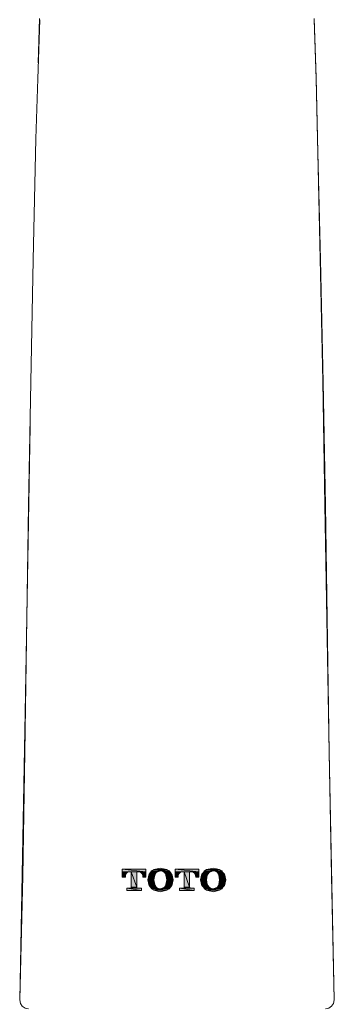
# Model space of a CAD drawing. Units: inches. Extents: x -269 to 767, y -372 to 383.
# Drawn here: x -10 to 24, y 98 to 202 of the extents above; entities that cross this region are included whole.
import ezdxf

# ---------------------------------------------------------------- set-up
doc = ezdxf.new("R2010")
doc.units = ezdxf.units.IN
doc.header["$MEASUREMENT"] = 0
doc.layers.add('图层 1', color=7, linetype='Continuous')

msp = doc.modelspace()

# ---------------------------------------------------------------- hatches: boundary and pattern name
at = {"layer": '图层 1'}
for points in [[(0.97, 112.19), (0.97, 111.88), (3.49, 111.88)], [(0.97, 112.19), (3.49, 112.19), (3.49, 111.88)], [(0.97, 111.88), (0.97, 111.72), (1.4, 111.72)], [(0.97, 111.88), (1.6, 111.88), (1.4, 111.72)], [(1.95, 111.88), (1.95, 110.26), (2.55, 110.26)], [(1.95, 111.88), (2.55, 111.88), (2.55, 110.26)], [(2.9, 111.88), (3.06, 111.72), (3.49, 111.72)], [(2.9, 111.88), (3.49, 111.88), (3.49, 111.72)], [(4, 111.84), (3.85, 111.64), (4.48, 111.64)], [(4.11, 112), (4, 111.84), (4.6, 111.84)], [(4, 111.84), (4.6, 111.84), (4.48, 111.64)], [(4.36, 112.16), (4.11, 112), (5.98, 112)], [(4.11, 112), (5.03, 112), (4.6, 111.84)], [(5.03, 112.27), (4.36, 112.16), (5.74, 112.16)], [(4.36, 112.16), (5.74, 112.16), (5.98, 112)], [(5.07, 112), (5.27, 111.96), (6.02, 111.96)], [(5.07, 112), (5.98, 112), (6.02, 111.96)], [(5.27, 111.96), (5.46, 111.84), (6.1, 111.84)], [(5.27, 111.96), (6.02, 111.96), (6.1, 111.84)], [(5.46, 111.84), (5.62, 111.64), (6.21, 111.64)], [(5.46, 111.84), (6.1, 111.84), (6.21, 111.64)], [(6.61, 112.19), (6.61, 111.88), (9.13, 111.88)], [(6.61, 112.19), (9.13, 112.19), (9.13, 111.88)], [(6.61, 111.88), (6.61, 111.72), (7.04, 111.72)], [(6.61, 111.88), (7.2, 111.88), (7.04, 111.72)], [(7.55, 111.88), (7.55, 110.26), (8.14, 110.26)], [(7.55, 111.88), (8.14, 111.88), (8.14, 110.26)], [(8.49, 111.88), (8.69, 111.72), (9.13, 111.72)], [(8.49, 111.88), (9.13, 111.88), (9.13, 111.72)], [(9.6, 111.84), (9.44, 111.64), (10.07, 111.64)], [(9.71, 112), (9.6, 111.84), (10.23, 111.84)], [(9.6, 111.84), (10.23, 111.84), (10.07, 111.64)], [(9.94, 112.16), (9.71, 112), (11.56, 112)], [(9.71, 112), (10.62, 112), (10.23, 111.84)], [(10.66, 112.27), (9.94, 112.16), (11.33, 112.16)], [(9.94, 112.16), (11.33, 112.16), (11.56, 112)], [(10.66, 112), (10.85, 111.96), (11.61, 111.96)], [(10.66, 112), (11.56, 112), (11.61, 111.96)], [(10.85, 111.96), (11.1, 111.84), (11.68, 111.84)], [(10.85, 111.96), (11.61, 111.96), (11.68, 111.84)], [(11.1, 111.84), (11.21, 111.64), (11.84, 111.64)], [(11.1, 111.84), (11.68, 111.84), (11.84, 111.64)], [(0.97, 111.72), (0.97, 111.52), (1.32, 111.52)], [(0.97, 111.72), (1.4, 111.72), (1.32, 111.52)], [(0.97, 111.52), (0.97, 111.32), (1.32, 111.32)], [(0.97, 111.52), (1.32, 111.52), (1.32, 111.32)], [(3.06, 111.72), (3.18, 111.52), (3.49, 111.52)], [(3.06, 111.72), (3.49, 111.72), (3.49, 111.52)], [(3.18, 111.52), (3.18, 111.32), (3.49, 111.32)], [(3.18, 111.52), (3.49, 111.52), (3.49, 111.32)], [(3.81, 111.56), (3.69, 111.05), (4.36, 111.05)], [(3.69, 111.05), (3.81, 110.54), (4.44, 110.54)], [(3.69, 111.05), (4.36, 111.05), (4.44, 110.54)], [(3.85, 111.64), (3.81, 111.56), (4.44, 111.56)], [(3.81, 111.56), (4.44, 111.56), (4.36, 111.05)], [(3.85, 111.64), (4.48, 111.64), (4.44, 111.56)], [(5.62, 111.64), (5.62, 111.56), (6.29, 111.56)], [(5.62, 111.64), (6.21, 111.64), (6.29, 111.56)], [(5.62, 111.56), (5.74, 111.05), (6.41, 111.05)], [(5.62, 111.56), (6.29, 111.56), (6.41, 111.05)], [(5.74, 111.05), (5.62, 110.54), (6.29, 110.54)], [(5.74, 111.05), (6.41, 111.05), (6.29, 110.54)], [(6.61, 111.72), (6.61, 111.52), (6.92, 111.52)], [(6.61, 111.72), (7.04, 111.72), (6.92, 111.52)], [(6.61, 111.52), (6.61, 111.32), (6.92, 111.32)], [(6.61, 111.52), (6.92, 111.52), (6.92, 111.32)], [(8.69, 111.72), (8.77, 111.52), (9.13, 111.52)], [(8.69, 111.72), (9.13, 111.72), (9.13, 111.52)], [(8.77, 111.52), (8.81, 111.32), (9.13, 111.32)], [(8.77, 111.52), (9.13, 111.52), (9.13, 111.32)], [(9.4, 111.56), (9.28, 111.05), (9.94, 111.05)], [(9.28, 111.05), (9.4, 110.54), (10.02, 110.54)], [(9.28, 111.05), (9.94, 111.05), (10.02, 110.54)], [(9.44, 111.64), (9.4, 111.56), (10.02, 111.56)], [(9.4, 111.56), (10.02, 111.56), (9.94, 111.05)], [(9.44, 111.64), (10.07, 111.64), (10.02, 111.56)], [(11.21, 111.64), (11.25, 111.56), (11.89, 111.56)], [(11.21, 111.64), (11.84, 111.64), (11.89, 111.56)], [(11.25, 111.56), (11.33, 111.05), (11.99, 111.05)], [(11.25, 111.56), (11.89, 111.56), (11.99, 111.05)], [(11.33, 111.05), (11.25, 110.54), (11.89, 110.54)], [(11.33, 111.05), (11.99, 111.05), (11.89, 110.54)], [(1.49, 110.18), (1.49, 109.9), (3.02, 109.9)], [(1.49, 110.18), (3.02, 110.18), (3.02, 109.9)], [(1.95, 110.26), (1.91, 110.18), (2.58, 110.18)], [(1.95, 110.26), (2.55, 110.26), (2.58, 110.18)], [(3.81, 110.54), (3.85, 110.45), (4.48, 110.45)], [(3.81, 110.54), (4.44, 110.54), (4.48, 110.45)], [(3.85, 110.45), (4, 110.26), (4.6, 110.26)], [(3.85, 110.45), (4.48, 110.45), (4.6, 110.26)], [(4, 110.26), (4.08, 110.14), (4.83, 110.14)], [(4, 110.26), (4.6, 110.26), (4.83, 110.14)], [(4.08, 110.14), (4.11, 110.11), (5.03, 110.11)], [(4.08, 110.14), (4.83, 110.14), (5.03, 110.11)], [(4.11, 110.11), (4.36, 109.94), (5.74, 109.94)], [(4.11, 110.11), (5.98, 110.11), (5.74, 109.94)], [(4.36, 109.94), (5.74, 109.94), (5.03, 109.79)], [(5.46, 110.26), (5.07, 110.11), (5.98, 110.11)], [(5.62, 110.45), (5.46, 110.26), (6.1, 110.26)], [(5.46, 110.26), (6.1, 110.26), (5.98, 110.11)], [(5.62, 110.54), (5.62, 110.45), (6.25, 110.45)], [(5.62, 110.54), (6.29, 110.54), (6.25, 110.45)], [(5.62, 110.45), (6.25, 110.45), (6.1, 110.26)], [(7.07, 110.18), (7.07, 109.9), (8.61, 109.9)], [(7.07, 110.18), (8.61, 110.18), (8.61, 109.9)], [(7.55, 110.26), (7.55, 110.18), (8.19, 110.18)], [(7.55, 110.26), (8.14, 110.26), (8.19, 110.18)], [(9.4, 110.54), (9.44, 110.45), (10.07, 110.45)], [(9.4, 110.54), (10.02, 110.54), (10.07, 110.45)], [(9.44, 110.45), (9.6, 110.26), (10.23, 110.26)], [(9.44, 110.45), (10.07, 110.45), (10.23, 110.26)], [(9.6, 110.26), (9.68, 110.14), (10.43, 110.14)], [(9.6, 110.26), (10.23, 110.26), (10.43, 110.14)], [(9.68, 110.14), (9.71, 110.11), (10.62, 110.11)], [(9.68, 110.14), (10.43, 110.14), (10.62, 110.11)], [(9.71, 110.11), (9.94, 109.94), (11.33, 109.94)], [(9.71, 110.11), (11.56, 110.11), (11.33, 109.94)], [(9.94, 109.94), (11.33, 109.94), (10.66, 109.79)], [(11.1, 110.26), (10.66, 110.11), (11.56, 110.11)], [(11.21, 110.45), (11.1, 110.26), (11.68, 110.26)], [(11.1, 110.26), (11.68, 110.26), (11.56, 110.11)], [(11.25, 110.54), (11.21, 110.45), (11.84, 110.45)], [(11.21, 110.45), (11.84, 110.45), (11.68, 110.26)], [(11.25, 110.54), (11.89, 110.54), (11.84, 110.45)]]:
    msp.add_hatch(color=7, dxfattribs=at).paths.add_polyline_path(points)
h = msp.add_hatch(color=7, dxfattribs=at)
edge = h.paths.add_edge_path()
edge.add_spline(control_points=[(0.97, 111.88), (0.97, 111.88), (0.97, 111.88), (0.97, 111.88), (0.97, 111.88), (1.6, 111.88), (1.6, 111.88), (1.6, 111.88), (0.97, 111.88), (0.97, 111.88)], knot_values=[0, 0, 0, 0, 1, 1, 1, 2, 2, 2, 3, 3, 3, 3], degree=3, periodic=0)
h = msp.add_hatch(color=7, dxfattribs=at)
edge = h.paths.add_edge_path()
edge.add_spline(control_points=[(4.11, 112), (4.11, 112), (4.11, 112), (4.11, 112), (4.11, 112), (5.03, 112), (5.03, 112), (5.03, 112), (4.11, 112), (4.11, 112)], knot_values=[0, 0, 0, 0, 1, 1, 1, 2, 2, 2, 3, 3, 3, 3], degree=3, periodic=0)
h = msp.add_hatch(color=7, dxfattribs=at)
edge = h.paths.add_edge_path()
edge.add_spline(control_points=[(6.61, 111.88), (6.61, 111.88), (6.61, 111.88), (6.61, 111.88), (6.61, 111.88), (7.2, 111.88), (7.2, 111.88), (7.2, 111.88), (6.61, 111.88), (6.61, 111.88)], knot_values=[0, 0, 0, 0, 1, 1, 1, 2, 2, 2, 3, 3, 3, 3], degree=3, periodic=0)
h = msp.add_hatch(color=7, dxfattribs=at)
edge = h.paths.add_edge_path()
edge.add_spline(control_points=[(7.55, 111.88), (7.55, 111.88), (7.55, 111.88), (7.55, 111.88), (7.55, 111.88), (8.14, 111.88), (8.14, 111.88), (8.14, 111.88), (7.55, 111.88), (7.55, 111.88)], knot_values=[0, 0, 0, 0, 1, 1, 1, 2, 2, 2, 3, 3, 3, 3], degree=3, periodic=0)
h = msp.add_hatch(color=7, dxfattribs=at)
edge = h.paths.add_edge_path()
edge.add_spline(control_points=[(9.71, 112), (9.71, 112), (9.71, 112), (9.71, 112), (9.71, 112), (10.62, 112), (10.62, 112), (10.62, 112), (9.71, 112), (9.71, 112)], knot_values=[0, 0, 0, 0, 1, 1, 1, 2, 2, 2, 3, 3, 3, 3], degree=3, periodic=0)
h = msp.add_hatch(color=7, dxfattribs=at)
edge = h.paths.add_edge_path()
edge.add_spline(control_points=[(10.66, 112), (10.66, 112), (10.66, 112), (10.66, 112), (10.66, 112), (11.56, 112), (11.56, 112), (11.56, 112), (10.66, 112), (10.66, 112)], knot_values=[0, 0, 0, 0, 1, 1, 1, 2, 2, 2, 3, 3, 3, 3], degree=3, periodic=0)
h = msp.add_hatch(color=7, dxfattribs=at)
edge = h.paths.add_edge_path()
edge.add_spline(control_points=[(3.18, 111.32), (3.18, 111.32), (3.49, 111.32), (3.49, 111.32), (3.49, 111.32), (3.18, 111.32), (3.18, 111.32), (3.18, 111.32), (3.18, 111.32), (3.18, 111.32)], knot_values=[0, 0, 0, 0, 1, 1, 1, 2, 2, 2, 3, 3, 3, 3], degree=3, periodic=0)
h = msp.add_hatch(color=7, dxfattribs=at)
edge = h.paths.add_edge_path()
edge.add_spline(control_points=[(8.81, 111.32), (8.81, 111.32), (9.13, 111.32), (9.13, 111.32), (9.13, 111.32), (8.81, 111.32), (8.81, 111.32), (8.81, 111.32), (8.81, 111.32), (8.81, 111.32)], knot_values=[0, 0, 0, 0, 1, 1, 1, 2, 2, 2, 3, 3, 3, 3], degree=3, periodic=0)
h = msp.add_hatch(color=7, dxfattribs=at)
edge = h.paths.add_edge_path()
edge.add_spline(control_points=[(4.11, 110.11), (4.11, 110.11), (4.11, 110.11), (4.11, 110.11), (4.11, 110.11), (5.03, 110.11), (5.03, 110.11), (5.03, 110.11), (4.11, 110.11), (4.11, 110.11)], knot_values=[0, 0, 0, 0, 1, 1, 1, 2, 2, 2, 3, 3, 3, 3], degree=3, periodic=0)
h = msp.add_hatch(color=7, dxfattribs=at)
edge = h.paths.add_edge_path()
edge.add_spline(control_points=[(9.71, 110.11), (9.71, 110.11), (9.71, 110.11), (9.71, 110.11), (9.71, 110.11), (10.66, 110.11), (10.66, 110.11), (10.66, 110.11), (9.71, 110.11), (9.71, 110.11)], knot_values=[0, 0, 0, 0, 1, 1, 1, 2, 2, 2, 3, 3, 3, 3], degree=3, periodic=0)
h = msp.add_hatch(color=7, dxfattribs=at)
edge = h.paths.add_edge_path()
edge.add_spline(control_points=[(10.66, 110.11), (10.66, 110.11), (10.66, 110.11), (10.66, 110.11), (10.66, 110.11), (11.56, 110.11), (11.56, 110.11), (11.56, 110.11), (10.66, 110.11), (10.66, 110.11)], knot_values=[0, 0, 0, 0, 1, 1, 1, 2, 2, 2, 3, 3, 3, 3], degree=3, periodic=0)

# ---------------------------------------------------------------- linework, layer by layer
at = {"layer": '图层 1', "color": 7, "lineweight": 9}
for points in [[(-7.77, 202.3), (-7.96, 196.05), (-8.17, 189.7), (-8.48, 176.86), (-8.71, 163.87), (-8.96, 150.78), (-9.34, 124.56), (-9.58, 111.44), (-9.9, 98.33)], [(-7.81, 202.46), (-7.93, 197.74)], [(23.5, 98.33), (22.95, 124.6), (22.51, 150.86), (22.28, 163.94), (22, 176.94), (21.73, 189.82), (21.57, 196.2), (21.38, 202.46)], [(23.5, 98.33), (23.19, 111.44), (22.95, 124.56), (22.56, 150.78), (22.32, 163.87), (22.04, 176.86), (21.73, 189.7), (21.57, 196.05), (21.38, 202.3)], [(-8.79, 159.18), (-9.3, 128.77), (-9.9, 98.33)], [(-9.9, 98.33), (-9.81, 97.94), (-9.62, 97.63), (-9.3, 97.42), (-8.96, 97.35)], [(22.56, 97.35), (22.91, 97.42), (23.22, 97.63), (23.42, 97.94), (23.5, 98.33)]]:
    msp.add_lwpolyline(points, dxfattribs=at)
at = {"layer": '图层 1', "color": 7, "lineweight": 0}
for points in [[(0.97, 112.19), (0.97, 111.88), (3.49, 111.88), (0.97, 112.19)], [(0.97, 112.19), (0.97, 111.88), (3.49, 111.88), (0.97, 112.19), (0.97, 112.19)], [(0.97, 112.19), (3.49, 112.19), (3.49, 111.88), (0.97, 112.19)], [(0.97, 112.19), (3.49, 112.19), (3.49, 111.88), (0.97, 112.19), (0.97, 112.19)], [(0.97, 111.88), (1.83, 111.88), (1.6, 111.88), (0.97, 111.88)], [(0.97, 111.88), (1.83, 111.88), (1.6, 111.88), (0.97, 111.88), (0.97, 111.88)], [(0.97, 111.88), (0.97, 111.72), (1.4, 111.72), (0.97, 111.88)], [(0.97, 111.88), (0.97, 111.72), (1.4, 111.72), (0.97, 111.88), (0.97, 111.88)], [(0.97, 111.88), (1.6, 111.88), (1.4, 111.72), (0.97, 111.88)], [(0.97, 111.88), (1.6, 111.88), (1.4, 111.72), (0.97, 111.88), (0.97, 111.88)], [(1.91, 111.88), (1.95, 111.88), (2.55, 111.88), (1.91, 111.88)], [(1.91, 111.88), (1.95, 111.88), (2.55, 111.88), (1.91, 111.88), (1.91, 111.88)], [(1.91, 111.88), (2.55, 111.88), (2.55, 111.88), (1.91, 111.88)], [(1.91, 111.88), (2.55, 111.88), (2.55, 111.88), (1.91, 111.88), (1.91, 111.88)], [(1.95, 111.88), (1.95, 110.26), (2.55, 110.26), (1.95, 111.88)], [(1.95, 111.88), (1.95, 110.26), (2.55, 110.26), (1.95, 111.88), (1.95, 111.88)], [(1.95, 111.88), (2.55, 111.88), (2.55, 110.26), (1.95, 111.88)], [(1.95, 111.88), (2.55, 111.88), (2.55, 110.26), (1.95, 111.88), (1.95, 111.88)], [(2.66, 111.88), (2.9, 111.88), (3.49, 111.88), (2.66, 111.88)], [(2.66, 111.88), (2.9, 111.88), (3.49, 111.88), (2.66, 111.88), (2.66, 111.88)], [(2.66, 111.88), (3.49, 111.88), (3.49, 111.88), (2.66, 111.88)], [(2.66, 111.88), (3.49, 111.88), (3.49, 111.88), (2.66, 111.88), (2.66, 111.88)], [(2.9, 111.88), (3.06, 111.72), (3.49, 111.72), (2.9, 111.88)], [(2.9, 111.88), (3.06, 111.72), (3.49, 111.72), (2.9, 111.88), (2.9, 111.88)], [(2.9, 111.88), (3.49, 111.88), (3.49, 111.72), (2.9, 111.88)], [(2.9, 111.88), (3.49, 111.88), (3.49, 111.72), (2.9, 111.88), (2.9, 111.88)], [(4, 111.84), (3.85, 111.64), (4.48, 111.64), (4, 111.84)], [(4, 111.84), (3.85, 111.64), (4.48, 111.64), (4, 111.84), (4, 111.84)], [(4.11, 112), (4, 111.84), (4.6, 111.84), (4.11, 112)], [(4.11, 112), (4, 111.84), (4.6, 111.84), (4.11, 112), (4.11, 112)], [(4, 111.84), (4.6, 111.84), (4.48, 111.64), (4, 111.84)], [(4, 111.84), (4.6, 111.84), (4.48, 111.64), (4, 111.84), (4, 111.84)], [(4.36, 112.16), (4.11, 112), (5.98, 112), (4.36, 112.16)], [(4.36, 112.16), (4.11, 112), (5.98, 112), (4.36, 112.16), (4.36, 112.16)], [(4.11, 112), (5.03, 112), (5.03, 112), (4.11, 112)], [(4.11, 112), (5.03, 112), (5.03, 112), (4.11, 112), (4.11, 112)], [(4.11, 112), (5.03, 112), (4.6, 111.84), (4.11, 112)], [(4.11, 112), (5.03, 112), (4.6, 111.84), (4.11, 112), (4.11, 112)], [(5.03, 112.27), (4.36, 112.16), (5.74, 112.16), (5.03, 112.27)], [(5.03, 112.27), (4.36, 112.16), (5.74, 112.16), (5.03, 112.27), (5.03, 112.27)], [(4.36, 112.16), (5.74, 112.16), (5.98, 112), (4.36, 112.16)], [(4.36, 112.16), (5.74, 112.16), (5.98, 112), (4.36, 112.16), (4.36, 112.16)], [(5.03, 112), (5.07, 112), (5.98, 112), (5.03, 112)], [(5.03, 112), (5.07, 112), (5.98, 112), (5.03, 112), (5.03, 112)], [(5.03, 112), (5.98, 112), (5.98, 112), (5.03, 112)], [(5.03, 112), (5.98, 112), (5.98, 112), (5.03, 112), (5.03, 112)], [(5.07, 112), (5.27, 111.96), (6.02, 111.96), (5.07, 112)], [(5.07, 112), (5.27, 111.96), (6.02, 111.96), (5.07, 112), (5.07, 112)], [(5.07, 112), (5.98, 112), (6.02, 111.96), (5.07, 112)], [(5.07, 112), (5.98, 112), (6.02, 111.96), (5.07, 112), (5.07, 112)], [(5.27, 111.96), (5.46, 111.84), (6.1, 111.84), (5.27, 111.96)], [(5.27, 111.96), (5.46, 111.84), (6.1, 111.84), (5.27, 111.96), (5.27, 111.96)], [(5.27, 111.96), (6.02, 111.96), (6.1, 111.84), (5.27, 111.96)], [(5.27, 111.96), (6.02, 111.96), (6.1, 111.84), (5.27, 111.96), (5.27, 111.96)], [(5.46, 111.84), (5.62, 111.64), (6.21, 111.64), (5.46, 111.84)], [(5.46, 111.84), (5.62, 111.64), (6.21, 111.64), (5.46, 111.84), (5.46, 111.84)], [(5.46, 111.84), (6.1, 111.84), (6.21, 111.64), (5.46, 111.84)], [(5.46, 111.84), (6.1, 111.84), (6.21, 111.64), (5.46, 111.84), (5.46, 111.84)], [(6.61, 112.19), (6.61, 111.88), (9.13, 111.88), (6.61, 112.19)], [(6.61, 112.19), (6.61, 111.88), (9.13, 111.88), (6.61, 112.19), (6.61, 112.19)], [(6.61, 112.19), (9.13, 112.19), (9.13, 111.88), (6.61, 112.19)], [(6.61, 112.19), (9.13, 112.19), (9.13, 111.88), (6.61, 112.19), (6.61, 112.19)], [(6.61, 111.88), (7.44, 111.88), (7.2, 111.88), (6.61, 111.88)], [(6.61, 111.88), (7.44, 111.88), (7.2, 111.88), (6.61, 111.88), (6.61, 111.88)], [(6.61, 111.88), (6.61, 111.72), (7.04, 111.72), (6.61, 111.88)], [(6.61, 111.88), (6.61, 111.72), (7.04, 111.72), (6.61, 111.88), (6.61, 111.88)], [(6.61, 111.88), (7.2, 111.88), (7.04, 111.72), (6.61, 111.88)], [(6.61, 111.88), (7.2, 111.88), (7.04, 111.72), (6.61, 111.88), (6.61, 111.88)], [(7.55, 111.88), (8.19, 111.88), (8.14, 111.88), (7.55, 111.88)], [(7.55, 111.88), (8.19, 111.88), (8.14, 111.88), (7.55, 111.88), (7.55, 111.88)], [(7.55, 111.88), (7.55, 110.26), (8.14, 110.26), (7.55, 111.88)], [(7.55, 111.88), (7.55, 110.26), (8.14, 110.26), (7.55, 111.88), (7.55, 111.88)], [(7.55, 111.88), (8.14, 111.88), (8.14, 110.26), (7.55, 111.88)], [(7.55, 111.88), (8.14, 111.88), (8.14, 110.26), (7.55, 111.88), (7.55, 111.88)], [(8.3, 111.88), (8.49, 111.88), (9.13, 111.88), (8.3, 111.88)], [(8.3, 111.88), (8.49, 111.88), (9.13, 111.88), (8.3, 111.88), (8.3, 111.88)], [(8.3, 111.88), (9.13, 111.88), (9.13, 111.88), (8.3, 111.88)], [(8.3, 111.88), (9.13, 111.88), (9.13, 111.88), (8.3, 111.88), (8.3, 111.88)], [(8.49, 111.88), (8.69, 111.72), (9.13, 111.72), (8.49, 111.88)], [(8.49, 111.88), (8.69, 111.72), (9.13, 111.72), (8.49, 111.88), (8.49, 111.88)], [(8.49, 111.88), (9.13, 111.88), (9.13, 111.72), (8.49, 111.88)], [(8.49, 111.88), (9.13, 111.88), (9.13, 111.72), (8.49, 111.88), (8.49, 111.88)], [(9.6, 111.84), (9.44, 111.64), (10.07, 111.64), (9.6, 111.84)], [(9.6, 111.84), (9.44, 111.64), (10.07, 111.64), (9.6, 111.84), (9.6, 111.84)], [(9.71, 112), (9.6, 111.84), (10.23, 111.84), (9.71, 112)], [(9.71, 112), (9.6, 111.84), (10.23, 111.84), (9.71, 112), (9.71, 112)], [(9.6, 111.84), (10.23, 111.84), (10.07, 111.64), (9.6, 111.84)], [(9.6, 111.84), (10.23, 111.84), (10.07, 111.64), (9.6, 111.84), (9.6, 111.84)], [(9.94, 112.16), (9.71, 112), (11.56, 112), (9.94, 112.16)], [(9.94, 112.16), (9.71, 112), (11.56, 112), (9.94, 112.16), (9.94, 112.16)], [(9.71, 112), (10.66, 112), (10.62, 112), (9.71, 112)], [(9.71, 112), (10.66, 112), (10.62, 112), (9.71, 112), (9.71, 112)], [(9.71, 112), (10.62, 112), (10.23, 111.84), (9.71, 112)], [(9.71, 112), (10.62, 112), (10.23, 111.84), (9.71, 112), (9.71, 112)], [(10.66, 112.27), (9.94, 112.16), (11.33, 112.16), (10.66, 112.27)], [(10.66, 112.27), (9.94, 112.16), (11.33, 112.16), (10.66, 112.27), (10.66, 112.27)], [(9.94, 112.16), (11.33, 112.16), (11.56, 112), (9.94, 112.16)], [(9.94, 112.16), (11.33, 112.16), (11.56, 112), (9.94, 112.16), (9.94, 112.16)], [(10.66, 112), (11.56, 112), (11.56, 112), (10.66, 112)], [(10.66, 112), (11.56, 112), (11.56, 112), (10.66, 112), (10.66, 112)], [(10.66, 112), (10.85, 111.96), (11.61, 111.96), (10.66, 112)], [(10.66, 112), (10.85, 111.96), (11.61, 111.96), (10.66, 112), (10.66, 112)], [(10.66, 112), (11.56, 112), (11.61, 111.96), (10.66, 112)], [(10.66, 112), (11.56, 112), (11.61, 111.96), (10.66, 112), (10.66, 112)], [(10.85, 111.96), (11.1, 111.84), (11.68, 111.84), (10.85, 111.96)], [(10.85, 111.96), (11.1, 111.84), (11.68, 111.84), (10.85, 111.96), (10.85, 111.96)], [(10.85, 111.96), (11.61, 111.96), (11.68, 111.84), (10.85, 111.96)], [(10.85, 111.96), (11.61, 111.96), (11.68, 111.84), (10.85, 111.96), (10.85, 111.96)], [(11.1, 111.84), (11.21, 111.64), (11.84, 111.64), (11.1, 111.84)], [(11.1, 111.84), (11.21, 111.64), (11.84, 111.64), (11.1, 111.84), (11.1, 111.84)], [(11.1, 111.84), (11.68, 111.84), (11.84, 111.64), (11.1, 111.84)], [(11.1, 111.84), (11.68, 111.84), (11.84, 111.64), (11.1, 111.84), (11.1, 111.84)], [(0.97, 111.72), (0.97, 111.52), (1.32, 111.52), (0.97, 111.72)], [(0.97, 111.72), (0.97, 111.52), (1.32, 111.52), (0.97, 111.72), (0.97, 111.72)], [(0.97, 111.72), (1.4, 111.72), (1.32, 111.52), (0.97, 111.72)], [(0.97, 111.72), (1.4, 111.72), (1.32, 111.52), (0.97, 111.72), (0.97, 111.72)], [(0.97, 111.52), (0.97, 111.32), (1.32, 111.32), (0.97, 111.52)], [(0.97, 111.52), (0.97, 111.32), (1.32, 111.32), (0.97, 111.52), (0.97, 111.52)], [(0.97, 111.52), (1.32, 111.52), (1.32, 111.32), (0.97, 111.52)], [(0.97, 111.52), (1.32, 111.52), (1.32, 111.32), (0.97, 111.52), (0.97, 111.52)], [(0.97, 111.32), (1.32, 111.32), (1.32, 111.32), (0.97, 111.32)], [(0.97, 111.32), (1.32, 111.32), (1.32, 111.32), (0.97, 111.32), (0.97, 111.32)], [(3.06, 111.72), (3.18, 111.52), (3.49, 111.52), (3.06, 111.72)], [(3.06, 111.72), (3.18, 111.52), (3.49, 111.52), (3.06, 111.72), (3.06, 111.72)], [(3.06, 111.72), (3.49, 111.72), (3.49, 111.52), (3.06, 111.72)], [(3.06, 111.72), (3.49, 111.72), (3.49, 111.52), (3.06, 111.72), (3.06, 111.72)], [(3.18, 111.52), (3.18, 111.32), (3.49, 111.32), (3.18, 111.52)], [(3.18, 111.52), (3.18, 111.32), (3.49, 111.32), (3.18, 111.52), (3.18, 111.52)], [(3.18, 111.52), (3.49, 111.52), (3.49, 111.32), (3.18, 111.52)], [(3.18, 111.52), (3.49, 111.52), (3.49, 111.32), (3.18, 111.52), (3.18, 111.52)], [(3.81, 111.56), (3.69, 111.05), (4.36, 111.05), (3.81, 111.56)], [(3.81, 111.56), (3.69, 111.05), (4.36, 111.05), (3.81, 111.56), (3.81, 111.56)], [(3.69, 111.05), (3.81, 110.54), (4.44, 110.54), (3.69, 111.05)], [(3.69, 111.05), (3.81, 110.54), (4.44, 110.54), (3.69, 111.05), (3.69, 111.05)], [(3.69, 111.05), (4.36, 111.05), (4.44, 110.54), (3.69, 111.05)], [(3.69, 111.05), (4.36, 111.05), (4.44, 110.54), (3.69, 111.05), (3.69, 111.05)], [(3.85, 111.64), (3.81, 111.56), (4.44, 111.56), (3.85, 111.64)], [(3.85, 111.64), (3.81, 111.56), (4.44, 111.56), (3.85, 111.64), (3.85, 111.64)], [(3.81, 111.56), (4.44, 111.56), (4.36, 111.05), (3.81, 111.56)], [(3.81, 111.56), (4.44, 111.56), (4.36, 111.05), (3.81, 111.56), (3.81, 111.56)], [(3.85, 111.64), (4.48, 111.64), (4.44, 111.56), (3.85, 111.64)], [(3.85, 111.64), (4.48, 111.64), (4.44, 111.56), (3.85, 111.64), (3.85, 111.64)], [(5.62, 111.64), (5.62, 111.56), (6.29, 111.56), (5.62, 111.64)], [(5.62, 111.64), (5.62, 111.56), (6.29, 111.56), (5.62, 111.64), (5.62, 111.64)], [(5.62, 111.64), (6.21, 111.64), (6.29, 111.56), (5.62, 111.64)], [(5.62, 111.64), (6.21, 111.64), (6.29, 111.56), (5.62, 111.64), (5.62, 111.64)], [(5.62, 111.56), (5.74, 111.05), (6.41, 111.05), (5.62, 111.56)], [(5.62, 111.56), (5.74, 111.05), (6.41, 111.05), (5.62, 111.56), (5.62, 111.56)], [(5.62, 111.56), (6.29, 111.56), (6.41, 111.05), (5.62, 111.56)], [(5.62, 111.56), (6.29, 111.56), (6.41, 111.05), (5.62, 111.56), (5.62, 111.56)], [(5.74, 111.05), (5.62, 110.54), (6.29, 110.54), (5.74, 111.05)], [(5.74, 111.05), (5.62, 110.54), (6.29, 110.54), (5.74, 111.05), (5.74, 111.05)], [(5.74, 111.05), (6.41, 111.05), (6.29, 110.54), (5.74, 111.05)], [(5.74, 111.05), (6.41, 111.05), (6.29, 110.54), (5.74, 111.05), (5.74, 111.05)], [(6.61, 111.72), (6.61, 111.52), (6.92, 111.52), (6.61, 111.72)], [(6.61, 111.72), (6.61, 111.52), (6.92, 111.52), (6.61, 111.72), (6.61, 111.72)], [(6.61, 111.72), (7.04, 111.72), (6.92, 111.52), (6.61, 111.72)], [(6.61, 111.72), (7.04, 111.72), (6.92, 111.52), (6.61, 111.72), (6.61, 111.72)], [(6.61, 111.52), (6.61, 111.32), (6.92, 111.32), (6.61, 111.52)], [(6.61, 111.52), (6.61, 111.32), (6.92, 111.32), (6.61, 111.52), (6.61, 111.52)], [(6.61, 111.52), (6.92, 111.52), (6.92, 111.32), (6.61, 111.52)], [(6.61, 111.52), (6.92, 111.52), (6.92, 111.32), (6.61, 111.52), (6.61, 111.52)], [(6.61, 111.32), (6.92, 111.32), (6.92, 111.32), (6.61, 111.32)], [(6.61, 111.32), (6.92, 111.32), (6.92, 111.32), (6.61, 111.32), (6.61, 111.32)], [(8.69, 111.72), (8.77, 111.52), (9.13, 111.52), (8.69, 111.72)], [(8.69, 111.72), (8.77, 111.52), (9.13, 111.52), (8.69, 111.72), (8.69, 111.72)], [(8.69, 111.72), (9.13, 111.72), (9.13, 111.52), (8.69, 111.72)], [(8.69, 111.72), (9.13, 111.72), (9.13, 111.52), (8.69, 111.72), (8.69, 111.72)], [(8.77, 111.52), (8.81, 111.32), (9.13, 111.32), (8.77, 111.52)], [(8.77, 111.52), (8.81, 111.32), (9.13, 111.32), (8.77, 111.52), (8.77, 111.52)], [(8.77, 111.52), (9.13, 111.52), (9.13, 111.32), (8.77, 111.52)], [(8.77, 111.52), (9.13, 111.52), (9.13, 111.32), (8.77, 111.52), (8.77, 111.52)], [(9.4, 111.56), (9.28, 111.05), (9.94, 111.05), (9.4, 111.56)], [(9.4, 111.56), (9.28, 111.05), (9.94, 111.05), (9.4, 111.56), (9.4, 111.56)], [(9.28, 111.05), (9.4, 110.54), (10.02, 110.54), (9.28, 111.05)], [(9.28, 111.05), (9.4, 110.54), (10.02, 110.54), (9.28, 111.05), (9.28, 111.05)], [(9.28, 111.05), (9.94, 111.05), (10.02, 110.54), (9.28, 111.05)], [(9.28, 111.05), (9.94, 111.05), (10.02, 110.54), (9.28, 111.05), (9.28, 111.05)], [(9.44, 111.64), (9.4, 111.56), (10.02, 111.56), (9.44, 111.64)], [(9.44, 111.64), (9.4, 111.56), (10.02, 111.56), (9.44, 111.64), (9.44, 111.64)], [(9.4, 111.56), (10.02, 111.56), (9.94, 111.05), (9.4, 111.56)], [(9.4, 111.56), (10.02, 111.56), (9.94, 111.05), (9.4, 111.56), (9.4, 111.56)], [(9.44, 111.64), (10.07, 111.64), (10.02, 111.56), (9.44, 111.64)], [(9.44, 111.64), (10.07, 111.64), (10.02, 111.56), (9.44, 111.64), (9.44, 111.64)], [(11.21, 111.64), (11.25, 111.56), (11.89, 111.56), (11.21, 111.64)], [(11.21, 111.64), (11.25, 111.56), (11.89, 111.56), (11.21, 111.64), (11.21, 111.64)], [(11.21, 111.64), (11.84, 111.64), (11.89, 111.56), (11.21, 111.64)], [(11.21, 111.64), (11.84, 111.64), (11.89, 111.56), (11.21, 111.64), (11.21, 111.64)], [(11.25, 111.56), (11.33, 111.05), (11.99, 111.05), (11.25, 111.56)], [(11.25, 111.56), (11.33, 111.05), (11.99, 111.05), (11.25, 111.56), (11.25, 111.56)], [(11.25, 111.56), (11.89, 111.56), (11.99, 111.05), (11.25, 111.56)], [(11.25, 111.56), (11.89, 111.56), (11.99, 111.05), (11.25, 111.56), (11.25, 111.56)], [(11.33, 111.05), (11.25, 110.54), (11.89, 110.54), (11.33, 111.05)], [(11.33, 111.05), (11.25, 110.54), (11.89, 110.54), (11.33, 111.05), (11.33, 111.05)], [(11.33, 111.05), (11.99, 111.05), (11.89, 110.54), (11.33, 111.05)], [(11.33, 111.05), (11.99, 111.05), (11.89, 110.54), (11.33, 111.05), (11.33, 111.05)], [(1.49, 110.18), (1.49, 109.9), (3.02, 109.9), (1.49, 110.18)], [(1.49, 110.18), (1.49, 109.9), (3.02, 109.9), (1.49, 110.18), (1.49, 110.18)], [(1.49, 110.18), (3.02, 110.18), (3.02, 109.9), (1.49, 110.18)], [(1.49, 110.18), (3.02, 110.18), (3.02, 109.9), (1.49, 110.18), (1.49, 110.18)], [(1.91, 110.18), (1.83, 110.18), (2.66, 110.18), (1.91, 110.18)], [(1.91, 110.18), (1.83, 110.18), (2.66, 110.18), (1.91, 110.18), (1.91, 110.18)], [(1.95, 110.26), (1.91, 110.18), (2.58, 110.18), (1.95, 110.26)], [(1.95, 110.26), (1.91, 110.18), (2.58, 110.18), (1.95, 110.26), (1.95, 110.26)], [(1.91, 110.18), (2.58, 110.18), (2.66, 110.18), (1.91, 110.18)], [(1.91, 110.18), (2.58, 110.18), (2.66, 110.18), (1.91, 110.18), (1.91, 110.18)], [(1.95, 110.26), (2.55, 110.26), (2.58, 110.18), (1.95, 110.26)], [(1.95, 110.26), (2.55, 110.26), (2.58, 110.18), (1.95, 110.26), (1.95, 110.26)], [(3.81, 110.54), (3.85, 110.45), (4.48, 110.45), (3.81, 110.54)], [(3.81, 110.54), (3.85, 110.45), (4.48, 110.45), (3.81, 110.54), (3.81, 110.54)], [(3.81, 110.54), (4.44, 110.54), (4.48, 110.45), (3.81, 110.54)], [(3.81, 110.54), (4.44, 110.54), (4.48, 110.45), (3.81, 110.54), (3.81, 110.54)], [(3.85, 110.45), (4, 110.26), (4.6, 110.26), (3.85, 110.45)], [(3.85, 110.45), (4, 110.26), (4.6, 110.26), (3.85, 110.45), (3.85, 110.45)], [(3.85, 110.45), (4.48, 110.45), (4.6, 110.26), (3.85, 110.45)], [(3.85, 110.45), (4.48, 110.45), (4.6, 110.26), (3.85, 110.45), (3.85, 110.45)], [(4, 110.26), (4.08, 110.14), (4.83, 110.14), (4, 110.26)], [(4, 110.26), (4.08, 110.14), (4.83, 110.14), (4, 110.26), (4, 110.26)], [(4, 110.26), (4.6, 110.26), (4.83, 110.14), (4, 110.26)], [(4, 110.26), (4.6, 110.26), (4.83, 110.14), (4, 110.26), (4, 110.26)], [(4.08, 110.14), (4.11, 110.11), (5.03, 110.11), (4.08, 110.14)], [(4.08, 110.14), (4.11, 110.11), (5.03, 110.11), (4.08, 110.14), (4.08, 110.14)], [(4.08, 110.14), (4.83, 110.14), (5.03, 110.11), (4.08, 110.14)], [(4.08, 110.14), (4.83, 110.14), (5.03, 110.11), (4.08, 110.14), (4.08, 110.14)], [(4.11, 110.11), (5.03, 110.11), (5.03, 110.11), (4.11, 110.11)], [(4.11, 110.11), (5.03, 110.11), (5.03, 110.11), (4.11, 110.11), (4.11, 110.11)], [(4.11, 110.11), (4.36, 109.94), (5.74, 109.94), (4.11, 110.11)], [(4.11, 110.11), (4.36, 109.94), (5.74, 109.94), (4.11, 110.11), (4.11, 110.11)], [(4.11, 110.11), (5.98, 110.11), (5.74, 109.94), (4.11, 110.11)], [(4.11, 110.11), (5.98, 110.11), (5.74, 109.94), (4.11, 110.11), (4.11, 110.11)], [(4.36, 109.94), (5.74, 109.94), (5.03, 109.79), (4.36, 109.94)], [(4.36, 109.94), (5.74, 109.94), (5.03, 109.79), (4.36, 109.94), (4.36, 109.94)], [(5.07, 110.11), (5.03, 110.11), (5.98, 110.11), (5.07, 110.11)], [(5.07, 110.11), (5.03, 110.11), (5.98, 110.11), (5.07, 110.11), (5.07, 110.11)], [(5.46, 110.26), (5.07, 110.11), (5.98, 110.11), (5.46, 110.26)], [(5.46, 110.26), (5.07, 110.11), (5.98, 110.11), (5.46, 110.26), (5.46, 110.26)], [(5.07, 110.11), (5.98, 110.11), (5.98, 110.11), (5.07, 110.11)], [(5.07, 110.11), (5.98, 110.11), (5.98, 110.11), (5.07, 110.11), (5.07, 110.11)], [(5.62, 110.45), (5.46, 110.26), (6.1, 110.26), (5.62, 110.45)], [(5.62, 110.45), (5.46, 110.26), (6.1, 110.26), (5.62, 110.45), (5.62, 110.45)], [(5.46, 110.26), (6.1, 110.26), (5.98, 110.11), (5.46, 110.26)], [(5.46, 110.26), (6.1, 110.26), (5.98, 110.11), (5.46, 110.26), (5.46, 110.26)], [(5.62, 110.54), (5.62, 110.45), (6.25, 110.45), (5.62, 110.54)], [(5.62, 110.54), (5.62, 110.45), (6.25, 110.45), (5.62, 110.54), (5.62, 110.54)], [(5.62, 110.54), (6.29, 110.54), (6.25, 110.45), (5.62, 110.54)], [(5.62, 110.54), (6.29, 110.54), (6.25, 110.45), (5.62, 110.54), (5.62, 110.54)], [(5.62, 110.45), (6.25, 110.45), (6.1, 110.26), (5.62, 110.45)], [(5.62, 110.45), (6.25, 110.45), (6.1, 110.26), (5.62, 110.45), (5.62, 110.45)], [(7.07, 110.18), (7.07, 109.9), (8.61, 109.9), (7.07, 110.18)], [(7.07, 110.18), (7.07, 109.9), (8.61, 109.9), (7.07, 110.18), (7.07, 110.18)], [(7.07, 110.18), (8.61, 110.18), (8.61, 109.9), (7.07, 110.18)], [(7.07, 110.18), (8.61, 110.18), (8.61, 109.9), (7.07, 110.18), (7.07, 110.18)], [(7.55, 110.18), (7.44, 110.18), (8.26, 110.18), (7.55, 110.18)], [(7.55, 110.18), (7.44, 110.18), (8.26, 110.18), (7.55, 110.18), (7.55, 110.18)], [(7.55, 110.26), (7.55, 110.18), (8.19, 110.18), (7.55, 110.26)], [(7.55, 110.26), (7.55, 110.18), (8.19, 110.18), (7.55, 110.26), (7.55, 110.26)], [(7.55, 110.26), (8.14, 110.26), (8.19, 110.18), (7.55, 110.26)], [(7.55, 110.26), (8.14, 110.26), (8.19, 110.18), (7.55, 110.26), (7.55, 110.26)], [(7.55, 110.18), (8.19, 110.18), (8.26, 110.18), (7.55, 110.18)], [(7.55, 110.18), (8.19, 110.18), (8.26, 110.18), (7.55, 110.18), (7.55, 110.18)], [(9.4, 110.54), (9.44, 110.45), (10.07, 110.45), (9.4, 110.54)], [(9.4, 110.54), (9.44, 110.45), (10.07, 110.45), (9.4, 110.54), (9.4, 110.54)], [(9.4, 110.54), (10.02, 110.54), (10.07, 110.45), (9.4, 110.54)], [(9.4, 110.54), (10.02, 110.54), (10.07, 110.45), (9.4, 110.54), (9.4, 110.54)], [(9.44, 110.45), (9.6, 110.26), (10.23, 110.26), (9.44, 110.45)], [(9.44, 110.45), (9.6, 110.26), (10.23, 110.26), (9.44, 110.45), (9.44, 110.45)], [(9.44, 110.45), (10.07, 110.45), (10.23, 110.26), (9.44, 110.45)], [(9.44, 110.45), (10.07, 110.45), (10.23, 110.26), (9.44, 110.45), (9.44, 110.45)], [(9.6, 110.26), (9.68, 110.14), (10.43, 110.14), (9.6, 110.26)], [(9.6, 110.26), (9.68, 110.14), (10.43, 110.14), (9.6, 110.26), (9.6, 110.26)], [(9.6, 110.26), (10.23, 110.26), (10.43, 110.14), (9.6, 110.26)], [(9.6, 110.26), (10.23, 110.26), (10.43, 110.14), (9.6, 110.26), (9.6, 110.26)], [(9.68, 110.14), (9.71, 110.11), (10.62, 110.11), (9.68, 110.14)], [(9.68, 110.14), (9.71, 110.11), (10.62, 110.11), (9.68, 110.14), (9.68, 110.14)], [(9.68, 110.14), (10.43, 110.14), (10.62, 110.11), (9.68, 110.14)], [(9.68, 110.14), (10.43, 110.14), (10.62, 110.11), (9.68, 110.14), (9.68, 110.14)], [(9.71, 110.11), (10.62, 110.11), (10.66, 110.11), (9.71, 110.11)], [(9.71, 110.11), (10.62, 110.11), (10.66, 110.11), (9.71, 110.11), (9.71, 110.11)], [(9.71, 110.11), (9.94, 109.94), (11.33, 109.94), (9.71, 110.11)], [(9.71, 110.11), (9.94, 109.94), (11.33, 109.94), (9.71, 110.11), (9.71, 110.11)], [(9.71, 110.11), (11.56, 110.11), (11.33, 109.94), (9.71, 110.11)], [(9.71, 110.11), (11.56, 110.11), (11.33, 109.94), (9.71, 110.11), (9.71, 110.11)], [(9.94, 109.94), (11.33, 109.94), (10.66, 109.79), (9.94, 109.94)], [(9.94, 109.94), (11.33, 109.94), (10.66, 109.79), (9.94, 109.94), (9.94, 109.94)], [(11.1, 110.26), (10.66, 110.11), (11.56, 110.11), (11.1, 110.26)], [(11.1, 110.26), (10.66, 110.11), (11.56, 110.11), (11.1, 110.26), (11.1, 110.26)], [(10.66, 110.11), (11.56, 110.11), (11.56, 110.11), (10.66, 110.11)], [(10.66, 110.11), (11.56, 110.11), (11.56, 110.11), (10.66, 110.11), (10.66, 110.11)], [(11.21, 110.45), (11.1, 110.26), (11.68, 110.26), (11.21, 110.45)], [(11.21, 110.45), (11.1, 110.26), (11.68, 110.26), (11.21, 110.45), (11.21, 110.45)], [(11.1, 110.26), (11.68, 110.26), (11.56, 110.11), (11.1, 110.26)], [(11.1, 110.26), (11.68, 110.26), (11.56, 110.11), (11.1, 110.26), (11.1, 110.26)], [(11.25, 110.54), (11.21, 110.45), (11.84, 110.45), (11.25, 110.54)], [(11.25, 110.54), (11.21, 110.45), (11.84, 110.45), (11.25, 110.54), (11.25, 110.54)], [(11.21, 110.45), (11.84, 110.45), (11.68, 110.26), (11.21, 110.45)], [(11.21, 110.45), (11.84, 110.45), (11.68, 110.26), (11.21, 110.45), (11.21, 110.45)], [(11.25, 110.54), (11.89, 110.54), (11.84, 110.45), (11.25, 110.54)], [(11.25, 110.54), (11.89, 110.54), (11.84, 110.45), (11.25, 110.54), (11.25, 110.54)]]:
    msp.add_lwpolyline(points, dxfattribs=at)
for points, knots in [([(0.97, 111.88), (0.97, 111.88), (0.97, 111.88), (0.97, 111.88), (0.97, 111.88), (1.6, 111.88), (1.6, 111.88), (1.6, 111.88), (0.97, 111.88), (0.97, 111.88)], [0, 0, 0, 0, 1, 1, 1, 2, 2, 2, 3, 3, 3, 3]), ([(0.97, 111.88), (0.97, 111.88), (0.97, 111.88), (0.97, 111.88), (0.97, 111.88), (1.6, 111.88), (1.6, 111.88), (1.6, 111.88), (0.97, 111.88), (0.97, 111.88), (0.97, 111.88), (0.97, 111.88), (0.97, 111.88)], [0, 0, 0, 0, 1, 1, 1, 2, 2, 2, 3, 3, 3, 4, 4, 4, 4]), ([(4.11, 112), (4.11, 112), (4.11, 112), (4.11, 112), (4.11, 112), (5.03, 112), (5.03, 112), (5.03, 112), (4.11, 112), (4.11, 112)], [0, 0, 0, 0, 1, 1, 1, 2, 2, 2, 3, 3, 3, 3]), ([(4.11, 112), (4.11, 112), (4.11, 112), (4.11, 112), (4.11, 112), (5.03, 112), (5.03, 112), (5.03, 112), (4.11, 112), (4.11, 112), (4.11, 112), (4.11, 112), (4.11, 112)], [0, 0, 0, 0, 1, 1, 1, 2, 2, 2, 3, 3, 3, 4, 4, 4, 4]), ([(6.61, 111.88), (6.61, 111.88), (6.61, 111.88), (6.61, 111.88), (6.61, 111.88), (7.2, 111.88), (7.2, 111.88), (7.2, 111.88), (6.61, 111.88), (6.61, 111.88)], [0, 0, 0, 0, 1, 1, 1, 2, 2, 2, 3, 3, 3, 3]), ([(6.61, 111.88), (6.61, 111.88), (6.61, 111.88), (6.61, 111.88), (6.61, 111.88), (7.2, 111.88), (7.2, 111.88), (7.2, 111.88), (6.61, 111.88), (6.61, 111.88), (6.61, 111.88), (6.61, 111.88), (6.61, 111.88)], [0, 0, 0, 0, 1, 1, 1, 2, 2, 2, 3, 3, 3, 4, 4, 4, 4]), ([(7.55, 111.88), (7.55, 111.88), (7.55, 111.88), (7.55, 111.88), (7.55, 111.88), (8.14, 111.88), (8.14, 111.88), (8.14, 111.88), (7.55, 111.88), (7.55, 111.88)], [0, 0, 0, 0, 1, 1, 1, 2, 2, 2, 3, 3, 3, 3]), ([(7.55, 111.88), (7.55, 111.88), (7.55, 111.88), (7.55, 111.88), (7.55, 111.88), (8.14, 111.88), (8.14, 111.88), (8.14, 111.88), (7.55, 111.88), (7.55, 111.88), (7.55, 111.88), (7.55, 111.88), (7.55, 111.88)], [0, 0, 0, 0, 1, 1, 1, 2, 2, 2, 3, 3, 3, 4, 4, 4, 4]), ([(9.71, 112), (9.71, 112), (9.71, 112), (9.71, 112), (9.71, 112), (10.62, 112), (10.62, 112), (10.62, 112), (9.71, 112), (9.71, 112)], [0, 0, 0, 0, 1, 1, 1, 2, 2, 2, 3, 3, 3, 3]), ([(9.71, 112), (9.71, 112), (9.71, 112), (9.71, 112), (9.71, 112), (10.62, 112), (10.62, 112), (10.62, 112), (9.71, 112), (9.71, 112), (9.71, 112), (9.71, 112), (9.71, 112)], [0, 0, 0, 0, 1, 1, 1, 2, 2, 2, 3, 3, 3, 4, 4, 4, 4]), ([(10.66, 112), (10.66, 112), (10.66, 112), (10.66, 112), (10.66, 112), (11.56, 112), (11.56, 112), (11.56, 112), (10.66, 112), (10.66, 112)], [0, 0, 0, 0, 1, 1, 1, 2, 2, 2, 3, 3, 3, 3]), ([(10.66, 112), (10.66, 112), (10.66, 112), (10.66, 112), (10.66, 112), (11.56, 112), (11.56, 112), (11.56, 112), (10.66, 112), (10.66, 112), (10.66, 112), (10.66, 112), (10.66, 112)], [0, 0, 0, 0, 1, 1, 1, 2, 2, 2, 3, 3, 3, 4, 4, 4, 4]), ([(3.18, 111.32), (3.18, 111.32), (3.49, 111.32), (3.49, 111.32), (3.49, 111.32), (3.18, 111.32), (3.18, 111.32), (3.18, 111.32), (3.18, 111.32), (3.18, 111.32)], [0, 0, 0, 0, 1, 1, 1, 2, 2, 2, 3, 3, 3, 3]), ([(3.18, 111.32), (3.18, 111.32), (3.49, 111.32), (3.49, 111.32), (3.49, 111.32), (3.18, 111.32), (3.18, 111.32), (3.18, 111.32), (3.18, 111.32), (3.18, 111.32), (3.18, 111.32), (3.18, 111.32), (3.18, 111.32)], [0, 0, 0, 0, 1, 1, 1, 2, 2, 2, 3, 3, 3, 4, 4, 4, 4]), ([(8.81, 111.32), (8.81, 111.32), (9.13, 111.32), (9.13, 111.32), (9.13, 111.32), (8.81, 111.32), (8.81, 111.32), (8.81, 111.32), (8.81, 111.32), (8.81, 111.32)], [0, 0, 0, 0, 1, 1, 1, 2, 2, 2, 3, 3, 3, 3]), ([(8.81, 111.32), (8.81, 111.32), (9.13, 111.32), (9.13, 111.32), (9.13, 111.32), (8.81, 111.32), (8.81, 111.32), (8.81, 111.32), (8.81, 111.32), (8.81, 111.32), (8.81, 111.32), (8.81, 111.32), (8.81, 111.32)], [0, 0, 0, 0, 1, 1, 1, 2, 2, 2, 3, 3, 3, 4, 4, 4, 4]), ([(4.11, 110.11), (4.11, 110.11), (4.11, 110.11), (4.11, 110.11), (4.11, 110.11), (5.03, 110.11), (5.03, 110.11), (5.03, 110.11), (4.11, 110.11), (4.11, 110.11)], [0, 0, 0, 0, 1, 1, 1, 2, 2, 2, 3, 3, 3, 3]), ([(4.11, 110.11), (4.11, 110.11), (4.11, 110.11), (4.11, 110.11), (4.11, 110.11), (5.03, 110.11), (5.03, 110.11), (5.03, 110.11), (4.11, 110.11), (4.11, 110.11), (4.11, 110.11), (4.11, 110.11), (4.11, 110.11)], [0, 0, 0, 0, 1, 1, 1, 2, 2, 2, 3, 3, 3, 4, 4, 4, 4]), ([(9.71, 110.11), (9.71, 110.11), (9.71, 110.11), (9.71, 110.11), (9.71, 110.11), (10.66, 110.11), (10.66, 110.11), (10.66, 110.11), (9.71, 110.11), (9.71, 110.11)], [0, 0, 0, 0, 1, 1, 1, 2, 2, 2, 3, 3, 3, 3]), ([(9.71, 110.11), (9.71, 110.11), (9.71, 110.11), (9.71, 110.11), (9.71, 110.11), (10.66, 110.11), (10.66, 110.11), (10.66, 110.11), (9.71, 110.11), (9.71, 110.11), (9.71, 110.11), (9.71, 110.11), (9.71, 110.11)], [0, 0, 0, 0, 1, 1, 1, 2, 2, 2, 3, 3, 3, 4, 4, 4, 4]), ([(10.66, 110.11), (10.66, 110.11), (10.66, 110.11), (10.66, 110.11), (10.66, 110.11), (11.56, 110.11), (11.56, 110.11), (11.56, 110.11), (10.66, 110.11), (10.66, 110.11)], [0, 0, 0, 0, 1, 1, 1, 2, 2, 2, 3, 3, 3, 3]), ([(10.66, 110.11), (10.66, 110.11), (10.66, 110.11), (10.66, 110.11), (10.66, 110.11), (11.56, 110.11), (11.56, 110.11), (11.56, 110.11), (10.66, 110.11), (10.66, 110.11), (10.66, 110.11), (10.66, 110.11), (10.66, 110.11)], [0, 0, 0, 0, 1, 1, 1, 2, 2, 2, 3, 3, 3, 4, 4, 4, 4])]:
    msp.add_open_spline(points, degree=3, knots=knots, dxfattribs=at)

doc.saveas('drawing.dxf')
